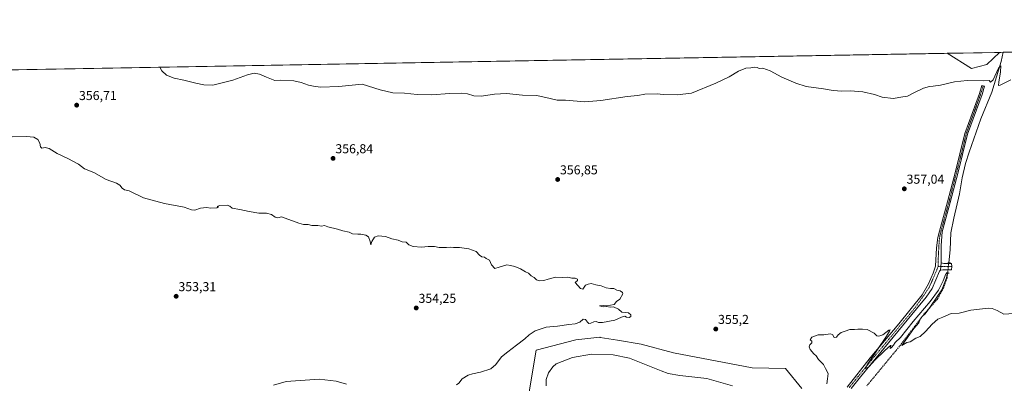
# Model space of a CAD drawing. Units: metres. Extents: x 621739 to 625210, y 4692480 to 4694854.
# Drawn here: x 622981 to 623741, y 4694573 to 4694854 of the extents above; entities that cross this region are included whole.
import ezdxf
from ezdxf.enums import TextEntityAlignment as Align

# ---------------------------------------------------------------- set-up
doc = ezdxf.new("R2010")
doc.units = ezdxf.units.M
doc.header["$MEASUREMENT"] = 0
for name, pattern in [('TRAZO_Y_PUNTO', [1, 0.5, -0.25, 0, -0.25]), ('TRAZOS2', [0.375, 0.25, -0.125]), ('TRAZOSX2', [1.5, 1, -0.5])]:
    doc.linetypes.add(name, pattern=pattern)
for name, color, linetype, lineweight in [('Carátula', 7, 'Continuous', 5), ('Comarca CxS', 133, 'Continuous', 0), ('Comunidad Autónoma CxS', 142, 'Continuous', 0), ('Corriente artificial lineal', 5, 'TRAZOSX2', 13), ('Corriente natural lineal', 142, 'Continuous', 13), ('Corriente natural lineal oculto', 19, 'TRAZO_Y_PUNTO', 13), ('Cultivos herbáceos CxS', 92, 'Continuous', 0), ('Curva de nivel normal', 36, 'Continuous', 0), ('Matorral', 135, 'Continuous', 0), ('Matorral CxS', 135, 'Continuous', 0), ('Municipio CxS', 142, 'Continuous', 0), ('Pista no pavimentada', 254, 'Continuous', 13), ('Pista no pavimentada Cxs', 254, 'Continuous', 0), ('Pista pavimentada eje', 135, 'TRAZO_Y_PUNTO', 0), ('Provincia CxS', 1, 'Continuous', 0), ('Puente lineal', 2, 'TRAZOS2', 0), ('Punto de cota en terreno', 7, 'Continuous', 0), ('Rótulo de punto de cota en terreno', 19, 'Continuous', 0)]:
    doc.layers.add(name, color=color, linetype=linetype, lineweight=lineweight)
doc.styles.add('Arial', font='txt', dxfattribs={"height": 0.2})

# ---------------------------------------------------------------- blocks, each defined once
blk = doc.blocks.new('*U150')
at = {"layer": 'Cultivos herbáceos CxS', "color": 92, "linetype": 'Continuous', "lineweight": 0}
for points in [[(622928.05, 4694814.57, 356.88), (623696.92, 4694828.16, 361.73), (623715.61, 4694816.49, 360.68), (623727.57, 4694819.48, 360.94), (623737.18, 4694828.87, 361.16), (624181.67, 4694836.72, 368.39)], [(623584.49, 4694569.22, 357.09), (623571.95, 4694584.46, 355.99), (623546.35, 4694585.08, 356.29), (623485.54, 4694596.78, 355.95), (623460.51, 4694603.46, 355.92), (623442.21, 4694606.44, 356.08), (623428.87, 4694608.61, 355.57), (623428.61, 4694608.66, 355.57), (623410.18, 4694606.65, 355.82), (623379.34, 4694598.8, 356.01), (623379.34, 4694598.8, 356.01), (623372.17, 4694555.78, 357.71)]]:
    blk.add_polyline3d(points, dxfattribs=at)
blk = doc.blocks.new('*U152')
at = {"layer": 'Matorral CxS', "color": 135, "linetype": 'Continuous', "lineweight": 0}
blk.add_polyline3d([(623727.57, 4694819.48, 360.94), (623715.61, 4694816.49, 360.68), (623696.92, 4694828.16, 361.73), (623737.18, 4694828.87, 361.16), (623727.57, 4694819.48, 360.94)], close=True, dxfattribs=at)
blk = doc.blocks.new('5PATER')
at = {"layer": 'Carátula', "linetype": 'Continuous', "lineweight": 5}
h = blk.add_hatch(color=250, dxfattribs=at)
edge = h.paths.add_edge_path()
edge.add_ellipse((0, 0.01), major_axis=(-1.33, -1.34), ratio=0.999422, start_angle=0, end_angle=360)

msp = doc.modelspace()

# ---------------------------------------------------------------- linework, layer by layer
at = {"layer": 'Comarca CxS', "color": 133, "linetype": 'Continuous', "lineweight": 0}
msp.add_polyline3d([(623158.86, 4692504.75, 325.32), (621779.29, 4692480.4, 324.44), (621739.01, 4694793.57, 349.13), (625168.47, 4694854.15, 379.25), (625209.88, 4692540.94, 332.46), (623357.5, 4692508.25, 328.43), (623336.67, 4692507.88, 327.58), (623256.75, 4692506.47, 328.32), (623158.86, 4692504.75, 325.32)], close=True, dxfattribs=at)
msp.add_polyline3d([(623158.86, 4692504.75, 325.32), (621779.29, 4692480.4, 324.44), (621739.01, 4694793.57, 349.13), (625168.47, 4694854.15, 379.25), (625209.88, 4692540.94, 332.46), (623357.5, 4692508.25, 328.43), (623336.67, 4692507.88, 327.58), (623256.75, 4692506.47, 328.32), (623158.86, 4692504.75, 325.32)], close=True, dxfattribs=at)
at = {"layer": 'Comunidad Autónoma CxS', "color": 142, "linetype": 'Continuous', "lineweight": 0}
msp.add_polyline3d([(625209.88, 4692540.94, 332.46), (621779.29, 4692480.4, 324.44), (621739.01, 4694793.57, 349.13), (625168.47, 4694854.15, 379.25), (625209.88, 4692540.94, 332.46)], close=True, dxfattribs=at)
msp.add_polyline3d([(625209.88, 4692540.94, 332.46), (621779.29, 4692480.4, 324.44), (621739.01, 4694793.57, 349.13), (625168.47, 4694854.15, 379.25), (625209.88, 4692540.94, 332.46)], close=True, dxfattribs=at)
at = {"layer": 'Corriente artificial lineal', "color": 5, "linetype": 'TRAZOSX2', "lineweight": 13}
msp.add_polyline3d([(623697.21, 4694658.37, 354.73), (623696.83, 4694654.69, 354.82), (623694.18, 4694647.05, 355.19), (623689.28, 4694638.23, 354.9), (623679.18, 4694626.75, 354.88), (623659, 4694600.41, 354.37), (623634.81, 4694571.22, 354.07)], dxfattribs=at)
at = {"layer": 'Corriente natural lineal', "color": 142, "linetype": 'Continuous', "lineweight": 13}
msp.add_polyline3d([(623740.13, 4694828.92, 360.85), (623738.61, 4694821.78, 360.58), (623731.44, 4694798.1, 358.23), (623722.74, 4694777.46, 358.12), (623713.78, 4694751.64, 357.93), (623711.06, 4694742.89, 356.53), (623708.4, 4694731.99, 357.24), (623706.25, 4694719.59, 356.13), (623702.09, 4694700.78, 355.76), (623699.76, 4694689.4, 356.34), (623699.07, 4694676.18, 356.03), (623698.03, 4694666.25, 355.67)], dxfattribs=at)
at = {"layer": 'Corriente natural lineal oculto', "color": 19, "linetype": 'TRAZO_Y_PUNTO', "lineweight": 13}
msp.add_polyline3d([(623698.03, 4694666.25, 355.67), (623697.21, 4694658.37, 354.73)], dxfattribs=at)
at = {"layer": 'Cultivos herbáceos CxS', "color": 92, "linetype": 'Continuous', "lineweight": 0}
for points in [[(623737.18, 4694828.87, 361.16), (623740.13, 4694828.92, 360.85), (624181.67, 4694836.72, 368.39)], [(622928.05, 4694814.57, 356.88), (623696.92, 4694828.16, 361.73)], [(623696.92, 4694828.16, 361.73), (623715.61, 4694816.49, 360.68), (623727.57, 4694819.48, 360.94), (623737.18, 4694828.87, 361.16)], [(623584.49, 4694569.22, 357.09), (623571.95, 4694584.46, 355.99), (623546.35, 4694585.08, 356.29), (623485.54, 4694596.78, 355.95), (623460.51, 4694603.46, 355.92), (623442.21, 4694606.44, 356.08), (623428.87, 4694608.61, 355.57), (623428.61, 4694608.66, 355.57), (623410.18, 4694606.65, 355.82), (623379.34, 4694598.8, 356.01), (623372.17, 4694555.78, 357.71)]]:
    msp.add_polyline3d(points, dxfattribs=at)
at = {"layer": 'Curva de nivel normal', "color": 36, "linetype": 'Continuous', "lineweight": 0}
for points in [[(623745.9, 4694807.75, 360), (623737.76, 4694803.53, 360), (623736.6, 4694803.34, 360), (623736.8, 4694805.86, 360), (623738.11, 4694813.8, 360), (623738.17, 4694818.53, 360), (623736.39, 4694816.61, 360), (623732.26, 4694807.68, 360), (623730.32, 4694805.75, 360), (623729.34, 4694807.21, 360), (623725.06, 4694807.01, 360), (623712.21, 4694807.27, 360), (623702.5, 4694806.15, 360), (623691.63, 4694803.66, 360), (623686.01, 4694802.68, 360), (623683.25, 4694802.57, 360), (623678.58, 4694801.13, 360), (623670.66, 4694797.4, 360), (623666.23, 4694795.13, 360), (623662.66, 4694794.63, 360), (623655.25, 4694793.32, 360), (623646.58, 4694794.24, 360), (623640.61, 4694796.22, 360), (623631.71, 4694798.47, 360), (623622.28, 4694799.11, 360), (623615.38, 4694798.89, 360), (623608.78, 4694799.54, 360), (623601.39, 4694800.83, 360), (623587.92, 4694802.46, 360), (623580.09, 4694805.1, 360), (623569.26, 4694809.75, 360), (623560.17, 4694814.58, 360), (623554.57, 4694816.62, 360), (623551.77, 4694816.41, 360), (623550.15, 4694817.12, 360), (623548.32, 4694817.39, 360), (623545.34, 4694816.83, 360), (623541.24, 4694816.67, 360), (623535.59, 4694814.36, 360), (623528.59, 4694810.09, 360), (623518.26, 4694805.13, 360), (623499.35, 4694797.27, 360), (623488.3, 4694795.96, 360), (623477.45, 4694796.3, 360), (623472.92, 4694796.82, 360), (623463.25, 4694796.65, 360), (623457.93, 4694795.6, 360), (623449.64, 4694794.88, 360), (623429.36, 4694791.6, 360), (623417, 4694790.72, 360), (623401.99, 4694791.83, 360), (623395.55, 4694791.85, 360), (623390.28, 4694793.34, 360), (623379.94, 4694795.43, 360), (623368.94, 4694795.9, 360), (623356.66, 4694797, 360), (623347.16, 4694796.66, 360), (623337, 4694795.08, 360), (623331.34, 4694795.17, 360), (623326.31, 4694796.71, 360), (623321.62, 4694797.33, 360), (623312.9, 4694797.14, 360), (623298.74, 4694796.16, 360), (623287.62, 4694796.35, 360), (623277.75, 4694797.48, 360), (623268.74, 4694797.69, 360), (623258.86, 4694799.87, 360), (623245.14, 4694804.18, 360), (623227.18, 4694802.43, 360), (623212.85, 4694802.09, 360), (623207.59, 4694802.83, 360), (623203.58, 4694803.55, 360), (623198.08, 4694805.65, 360), (623192.29, 4694806.88, 360), (623182.31, 4694807.34, 360), (623177.7, 4694807.07, 360), (623175.16, 4694808.3, 360), (623171.22, 4694809.68, 360), (623165.76, 4694811.97, 360), (623161.58, 4694812.82, 360), (623156.42, 4694811.53, 360), (623145.1, 4694807.38, 360), (623129.87, 4694803.56, 360), (623122.88, 4694803.9, 360), (623116.66, 4694805.01, 360), (623107.42, 4694807.44, 360), (623099.84, 4694808.93, 360), (623094.02, 4694811.28, 360), (623090.35, 4694814.58, 360), (623088.76, 4694817.41, 360)], [(623317.81, 4694572.05, 355), (623319.62, 4694573.23, 355), (623322.29, 4694576.54, 355), (623326.95, 4694579.38, 355), (623330.36, 4694580.5, 355), (623336.58, 4694581.61, 355), (623344.39, 4694584.32, 355), (623348.31, 4694587.66, 355), (623352.76, 4694593.68, 355), (623357.61, 4694597.35, 355), (623364.15, 4694602.56, 355), (623370.68, 4694607.51, 355), (623373.94, 4694610.67, 355), (623378.61, 4694613.55, 355), (623387.28, 4694616.38, 355), (623395.94, 4694617.15, 355), (623404.61, 4694618.64, 355), (623409.61, 4694619, 355), (623413.28, 4694620.44, 355), (623415.64, 4694622.66, 355), (623417.61, 4694622.44, 355), (623419, 4694620.41, 355), (623420.2, 4694619.38, 355), (623421.75, 4694619.6, 355), (623423.86, 4694620.7, 355), (623425.86, 4694620.8, 355), (623427.52, 4694620.07, 355), (623430.74, 4694620.19, 355), (623440.14, 4694621.88, 355), (623445.38, 4694624.29, 355), (623447.93, 4694625.01, 355), (623449.25, 4694624.21, 355), (623451.36, 4694624.06, 355), (623452.63, 4694624.75, 355), (623452.59, 4694625.92, 355), (623450.8, 4694627.48, 355), (623445.6, 4694627.98, 355), (623443.04, 4694630.29, 355), (623439.18, 4694632.26, 355), (623436.48, 4694631.89, 355), (623433.74, 4694632.35, 355), (623431.22, 4694632.1, 355), (623428.45, 4694633, 355), (623431.32, 4694633.26, 355), (623433.93, 4694633.02, 355), (623439.6, 4694634.13, 355), (623441.6, 4694636.27, 355), (623443.93, 4694638.13, 355), (623446.33, 4694642.19, 355), (623446.03, 4694643.32, 355), (623444.2, 4694644.61, 355), (623441.67, 4694645.08, 355), (623439.52, 4694646.27, 355), (623436.97, 4694646.38, 355), (623433.52, 4694646.94, 355), (623429.6, 4694648.38, 355), (623425.61, 4694649.16, 355), (623421.94, 4694650.18, 355), (623419.61, 4694649.7, 355), (623417.61, 4694648.85, 355), (623415.61, 4694645.78, 355), (623413.64, 4694646.41, 355), (623411.65, 4694648.64, 355), (623409.44, 4694650.92, 355), (623411.34, 4694652.47, 355), (623411.32, 4694653.51, 355), (623409.51, 4694654.38, 355), (623407.02, 4694654.42, 355), (623404.01, 4694655.08, 355), (623399.4, 4694654.96, 355), (623394.28, 4694655.2, 355), (623391.49, 4694654.32, 355), (623388.79, 4694653.68, 355), (623385.49, 4694652.47, 355), (623381.94, 4694652.19, 355), (623379.7, 4694653, 355), (623377.97, 4694654.91, 355), (623375.7, 4694656.24, 355), (623373.61, 4694658.21, 355), (623371.28, 4694659.18, 355), (623367.44, 4694661.51, 355), (623362.86, 4694663.43, 355), (623359.54, 4694664.27, 355), (623356.92, 4694664.66, 355), (623350.92, 4694662.98, 355), (623347.5, 4694661.74, 355), (623344.96, 4694664.68, 355), (623343.28, 4694668.18, 355), (623340.94, 4694669.68, 355), (623339.44, 4694670.51, 355), (623337.61, 4694670.85, 355), (623335.61, 4694672.11, 355), (623333.01, 4694674.97, 355), (623327.55, 4694676.96, 355), (623320.24, 4694677.98, 355), (623315.49, 4694678.14, 355), (623313.37, 4694678.43, 355), (623310.09, 4694678.04, 355), (623304.49, 4694678.18, 355), (623300.95, 4694678.78, 355), (623295.95, 4694678.8, 355), (623290.95, 4694678.39, 355), (623284.5, 4694678.8, 355), (623281.12, 4694680.18, 355), (623279.16, 4694682.11, 355), (623275.95, 4694682.44, 355), (623272.95, 4694683.69, 355), (623267.95, 4694684.87, 355), (623263.09, 4694686.47, 355), (623257.34, 4694687.21, 355), (623254.57, 4694686.14, 355), (623252.53, 4694682.67, 355), (623251.69, 4694680.01, 355), (623251.18, 4694682.7, 355), (623249.84, 4694686.25, 355), (623247.94, 4694687.65, 355), (623244.11, 4694688.39, 355), (623241.62, 4694688.27, 355), (623237.62, 4694688.66, 355), (623234.96, 4694689.94, 355), (623230.23, 4694690.85, 355), (623225.95, 4694692.32, 355), (623218.68, 4694694.05, 355), (623215.99, 4694694.96, 355), (623213.74, 4694694.59, 355), (623210.96, 4694695.01, 355), (623206.3, 4694695.02, 355), (623203.3, 4694695.76, 355), (623199.72, 4694695.82, 355), (623196.12, 4694696.94, 355), (623182.77, 4694701.81, 355), (623179.88, 4694701.04, 355), (623177.84, 4694701.55, 355), (623174.96, 4694703.67, 355), (623171.16, 4694704.53, 355), (623165.15, 4694704.7, 355), (623157.76, 4694705.84, 355), (623150.61, 4694707.49, 355), (623144.56, 4694708.6, 355), (623142.88, 4694709.92, 355), (623140.7, 4694710.77, 355), (623134.82, 4694710.65, 355), (623133, 4694709.73, 355), (623134.07, 4694709.4, 355), (623132.76, 4694708.63, 355), (623128.13, 4694708.54, 355), (623124.97, 4694709, 355), (623120.1, 4694708.55, 355), (623115.95, 4694706.98, 355), (623113.38, 4694707.18, 355), (623107.5, 4694709.28, 355), (623092.55, 4694712.02, 355), (623076.14, 4694716.56, 355), (623065.19, 4694721.77, 355), (623061.49, 4694722.7, 355), (623059.62, 4694723.81, 355), (623057.87, 4694726.36, 355), (623055.25, 4694727.82, 355), (623047.46, 4694730.68, 355), (623037.98, 4694735.98, 355), (623030.55, 4694738.93, 355), (623025.92, 4694742.4, 355), (623017.81, 4694746.97, 355), (623009.5, 4694750.64, 355), (623003.29, 4694754.64, 355), (623000.36, 4694755.38, 355), (622997.74, 4694754.76, 355), (622996.62, 4694755.86, 355), (622996.08, 4694758.66, 355), (622994.49, 4694761.58, 355), (622991.5, 4694763.47, 355), (622985.98, 4694763.98, 355), (622974.88, 4694763.5, 355)], [(623603.82, 4694572.82, 355), (623604.31, 4694576.69, 355), (623604.9, 4694580.69, 355), (623602.97, 4694584.43, 355), (623601.27, 4694587.54, 355), (623597.52, 4694591.6, 355), (623595.58, 4694594.34, 355), (623593.9, 4694595.99, 355), (623591.16, 4694599.25, 355), (623590.23, 4694601.19, 355), (623590.72, 4694602.76, 355), (623592.25, 4694604.51, 355), (623592.22, 4694605.67, 355), (623590.97, 4694606.84, 355), (623592.4, 4694608.74, 355), (623597.16, 4694610.49, 355), (623601.55, 4694610.54, 355), (623606.6, 4694611.38, 355), (623608.36, 4694610.78, 355), (623609.7, 4694608.45, 355), (623611.42, 4694608.84, 355), (623612.74, 4694610.68, 355), (623614.88, 4694612.44, 355), (623618.13, 4694613.44, 355), (623621.67, 4694614.65, 355), (623625.25, 4694614.58, 355), (623627.91, 4694614.86, 355), (623631.38, 4694614.87, 355), (623635.09, 4694614.68, 355), (623640.53, 4694611.92, 355), (623642.53, 4694609.89, 355), (623643.96, 4694609.48, 355), (623647.25, 4694610.68, 355), (623651.72, 4694614.06, 355), (623652.75, 4694614.47, 355), (623652.39, 4694613.51, 355), (623649.98, 4694609.64, 355), (623635.07, 4694587.49, 355), (623633.84, 4694584.65, 355), (623636.58, 4694586.16, 355), (623640.91, 4694591.05, 355), (623648.58, 4694598.58, 355), (623652.98, 4694602.37, 355), (623653.7, 4694602.4, 355), (623652.84, 4694600.88, 355), (623652.89, 4694600.12, 355), (623653.8, 4694600.73, 355), (623655.43, 4694602.64, 355), (623656.79, 4694604.68, 355), (623660.71, 4694608.56, 355), (623670.58, 4694620.88, 355), (623683.69, 4694636.42, 355), (623690.13, 4694644.97, 355), (623693.76, 4694652.35, 355), (623695.71, 4694657.7, 355), (623696.72, 4694658.2, 355), (623696.94, 4694657.5, 355), (623696.35, 4694654.68, 355), (623692.63, 4694645.41, 355), (623683.92, 4694632.35, 355), (623679.75, 4694626.68, 355), (623677.46, 4694624.68, 355), (623676.1, 4694622.58, 355), (623674.96, 4694619.95, 355), (623671.1, 4694615.58, 355), (623661.79, 4694602.42, 355), (623665.77, 4694604.69, 355), (623668.29, 4694605.25, 355), (623672.55, 4694607.96, 355), (623675.88, 4694609.35, 355), (623680.14, 4694613.13, 355), (623685.3, 4694618.84, 355), (623689.58, 4694622.57, 355), (623693.41, 4694624.32, 355), (623699.93, 4694627.03, 355), (623706.12, 4694627.44, 355), (623715.09, 4694629.74, 355), (623728.61, 4694631.09, 355), (623731.67, 4694630.81, 355), (623735.41, 4694629.29, 355), (623740.57, 4694626.67, 355), (623748.24, 4694627.12, 355)], [(623531.14, 4694571.25, 360), (623511.3, 4694576.76, 360), (623490.42, 4694579.05, 360), (623481.36, 4694580.68, 360), (623475.97, 4694582.64, 360), (623451.4, 4694592.48, 360), (623438.84, 4694595.05, 360), (623422.12, 4694595.64, 360), (623407.5, 4694593.06, 360), (623394.9, 4694588.12, 360), (623392.22, 4694585.87, 360), (623389.06, 4694581.24, 360), (623387.16, 4694576.08, 360), (623387.1, 4694571.18, 360)], [(623176.52, 4694571.55, 355), (623186.4, 4694574.61, 355), (623211.96, 4694576.24, 355), (623224.96, 4694574.67, 355), (623232.96, 4694572.34, 355)]]:
    msp.add_polyline3d(points, dxfattribs=at)
at = {"layer": 'Matorral', "color": 135, "linetype": 'Continuous', "lineweight": 0}
for points in [[(623696.92, 4694828.16, 361.73), (623737.18, 4694828.87, 361.16)], [(623696.92, 4694828.16, 361.73), (623715.61, 4694816.49, 360.68), (623727.57, 4694819.48, 360.94), (623737.18, 4694828.87, 361.16)], [(623584.49, 4694569.22, 357.09), (623571.95, 4694584.46, 355.99), (623546.35, 4694585.08, 356.29), (623485.54, 4694596.78, 355.95), (623460.51, 4694603.46, 355.92), (623442.21, 4694606.44, 356.08), (623428.87, 4694608.61, 355.57), (623428.61, 4694608.66, 355.57), (623410.18, 4694606.65, 355.82), (623379.34, 4694598.8, 356.01), (623372.17, 4694555.78, 357.71)]]:
    msp.add_polyline3d(points, dxfattribs=at)
at = {"layer": 'Matorral CxS', "color": 135, "linetype": 'Continuous', "lineweight": 0}
msp.add_polyline3d([(623372.17, 4694555.78, 357.71), (623379.34, 4694598.8, 356.01), (623410.18, 4694606.65, 355.82), (623428.61, 4694608.66, 355.57), (623428.87, 4694608.61, 355.57), (623442.21, 4694606.44, 356.08), (623460.51, 4694603.46, 355.92), (623485.54, 4694596.78, 355.95), (623546.35, 4694585.08, 356.29), (623571.95, 4694584.46, 355.99), (623584.49, 4694569.22, 357.09)], dxfattribs=at)
at = {"layer": 'Municipio CxS', "color": 142, "linetype": 'Continuous', "lineweight": 0}
msp.add_polyline3d([(622151.67, 4694800.86, 352), (625168.47, 4694854.15, 379.25)], dxfattribs=at)
msp.add_polyline3d([(622151.67, 4694800.86, 352), (625168.47, 4694854.15, 379.25)], dxfattribs=at)
at = {"layer": 'Pista no pavimentada', "color": 254, "linetype": 'Continuous', "lineweight": 13}
for points in [[(623619.53, 4694570.03, 354.7), (623637.47, 4694592.74, 354.74), (623659.54, 4694619.09, 355.18), (623677.64, 4694641.47, 355.57), (623682.4, 4694650.04, 355.61), (623686.05, 4694658.3, 355.82), (623687.8, 4694663.54, 355.98), (623688.62, 4694677.92, 356.27), (623689.71, 4694685.69, 356.4), (623690.97, 4694690.68, 356.56), (623697.16, 4694713.39, 357.08), (623703.2, 4694736.88, 357.56), (623706.69, 4694750.37, 358.03), (623710.5, 4694766.25, 358.48), (623721.77, 4694797.05, 359.51), (623723.67, 4694803.4, 359.77), (623725.69, 4694802.79, 359.76), (623723.76, 4694796.38, 359.46), (623712.51, 4694765.64, 358.39), (623708.73, 4694749.87, 357.69), (623705.23, 4694736.36, 357.48), (623699.19, 4694712.85, 357.06), (623692.98, 4694690.07, 356.58), (623692.08, 4694679.65, 356.43), (623692.08, 4694666.28, 356.16)], [(623691.81, 4694660.6, 356.09), (623692.08, 4694666.28, 356.16)], [(623691.81, 4694660.6, 356.09), (623692.08, 4694666.28, 356.16)], [(623692.08, 4694666.28, 356.16), (623694.23, 4694665.77, 355.9), (623700.18, 4694665.61, 355.95), (623700.5, 4694663.31, 356.04), (623700.15, 4694660.86, 355.8), (623693.53, 4694660.86, 355.8), (623691.81, 4694660.6, 356.09)], [(623691.81, 4694660.6, 356.09), (623691.02, 4694659.67, 356.09), (623685.2, 4694646.31, 355.7), (623680.7, 4694639.56, 355.63), (623673.16, 4694630.57, 355.31), (623655.03, 4694608.87, 355.09), (623642.07, 4694592.73, 354.93), (623629.9, 4694578.18, 354.8), (623622.75, 4694569.05, 354.72)]]:
    msp.add_polyline3d(points, dxfattribs=at)
at = {"layer": 'Pista no pavimentada Cxs', "color": 254, "linetype": 'Continuous', "lineweight": 0}
msp.add_polyline3d([(623619.53, 4694570.03, 354.7), (623637.47, 4694592.74, 354.74), (623659.54, 4694619.09, 355.18), (623677.64, 4694641.47, 355.57), (623682.4, 4694650.04, 355.61), (623686.05, 4694658.3, 355.82), (623687.8, 4694663.54, 355.98), (623688.62, 4694677.92, 356.27), (623689.71, 4694685.69, 356.4), (623690.97, 4694690.68, 356.56), (623697.16, 4694713.39, 357.08), (623703.2, 4694736.88, 357.56), (623706.69, 4694750.37, 358.03), (623710.5, 4694766.25, 358.48), (623721.77, 4694797.05, 359.51), (623723.67, 4694803.4, 359.77), (623725.69, 4694802.79, 359.76), (623723.76, 4694796.38, 359.46), (623712.51, 4694765.64, 358.39), (623708.73, 4694749.87, 357.69), (623705.23, 4694736.36, 357.48), (623699.19, 4694712.85, 357.06), (623692.98, 4694690.07, 356.58), (623692.08, 4694679.65, 356.43), (623692.08, 4694666.28, 356.16), (623692.08, 4694666.28, 356.16), (623691.81, 4694660.6, 356.09), (623691.02, 4694659.67, 356.09), (623685.2, 4694646.31, 355.7), (623680.7, 4694639.56, 355.63), (623673.16, 4694630.57, 355.31), (623655.03, 4694608.87, 355.09), (623642.07, 4694592.73, 354.93), (623629.9, 4694578.18, 354.8), (623622.75, 4694569.05, 354.72)], dxfattribs=at)
msp.add_polyline3d([(623691.81, 4694660.6, 356.09), (623692.08, 4694666.28, 356.16), (623694.23, 4694665.77, 355.9), (623700.18, 4694665.61, 355.95), (623700.5, 4694663.31, 356.04), (623700.15, 4694660.86, 355.8), (623693.53, 4694660.86, 355.8), (623691.81, 4694660.6, 356.09)], close=True, dxfattribs=at)
at = {"layer": 'Pista pavimentada eje', "color": 135, "linetype": 'TRAZO_Y_PUNTO', "lineweight": 0}
for points in [[(623724.68, 4694803.1, 359.76), (623722.77, 4694796.72, 359.49), (623711.51, 4694765.95, 358.51), (623707.71, 4694750.12, 357.87), (623704.21, 4694736.62, 357.52), (623698.18, 4694713.12, 357.08), (623691.98, 4694690.38, 356.58), (623691.06, 4694686.33, 356.51), (623690.74, 4694683.63, 356.45), (623690.34, 4694677.36, 356.4), (623689.94, 4694669.02, 356.2), (623689.79, 4694663.31, 356.11)], [(623689.79, 4694663.31, 356.11), (623688.96, 4694660.96, 356), (623683.08, 4694647.46, 355.65), (623678.77, 4694641, 355.63), (623671.91, 4694631.41, 355.43), (623653.6, 4694609.4, 355.1), (623640.9, 4694594.05, 354.92), (623628.73, 4694579.13, 354.81), (623621.11, 4694569.71, 354.75)], [(623700.5, 4694663.31, 356.04), (623689.79, 4694663.31, 356.11)]]:
    msp.add_polyline3d(points, dxfattribs=at)
at = {"layer": 'Provincia CxS', "color": 1, "linetype": 'Continuous', "lineweight": 0}
msp.add_polyline3d([(625209.88, 4692540.94, 332.46), (621779.29, 4692480.4, 324.44), (621739.01, 4694793.57, 349.13), (625168.47, 4694854.15, 379.25), (625209.88, 4692540.94, 332.46)], close=True, dxfattribs=at)
msp.add_polyline3d([(625209.88, 4692540.94, 332.46), (621779.29, 4692480.4, 324.44), (621739.01, 4694793.57, 349.13), (625168.47, 4694854.15, 379.25), (625209.88, 4692540.94, 332.46)], close=True, dxfattribs=at)
at = {"layer": 'Puente lineal', "color": 2, "linetype": 'TRAZOS2', "lineweight": 0}
for points in [[(623697.33, 4694666.3, 356.41), (623699.34, 4694666.16, 356.29)], [(623696.19, 4694658.44, 355.23), (623698.34, 4694658.3, 356.31)]]:
    msp.add_polyline3d(points, dxfattribs=at)

# ---------------------------------------------------------------- block references
at = {"layer": 'Cultivos herbáceos CxS', "color": 92, "linetype": 'Continuous', "lineweight": 0}
msp.add_blockref('*U150', (0, 0), dxfattribs=at)
at = {"layer": 'Matorral CxS', "color": 135, "linetype": 'Continuous', "lineweight": 0}
msp.add_blockref('*U152', (0, 0), dxfattribs=at)
at = {"layer": 'Punto de cota en terreno', "linetype": 'Continuous', "lineweight": 0}
for p in [(623024.62, 4694788.08, 356.71), (623222.61, 4694746.95, 356.84), (623396.07, 4694730.64, 356.85), (623663.73, 4694723.42, 357.04), (623101.43, 4694640.37, 353.31), (623286.81, 4694631.34, 354.25), (623518.15, 4694615.04, 355.2)]:
    msp.add_blockref('5PATER', p, dxfattribs=at)

# ---------------------------------------------------------------- texts
at = {"layer": 'Rótulo de punto de cota en terreno', "color": 19, "linetype": 'Continuous', "lineweight": 0, "style": 'Arial'}
for s, p in [('356,71', (623026.38, 4694789.84)), ('356,84', (623224.37, 4694748.71)), ('356,85', (623397.83, 4694732.4)), ('357,04', (623665.49, 4694725.18)), ('353,31', (623103.19, 4694642.13)), ('354,25', (623288.57, 4694633.1)), ('355,2', (623519.91, 4694616.8))]:
    msp.add_text(s, height=7, dxfattribs=at).set_placement(p, align=Align.BOTTOM_LEFT)

doc.saveas('drawing.dxf')
